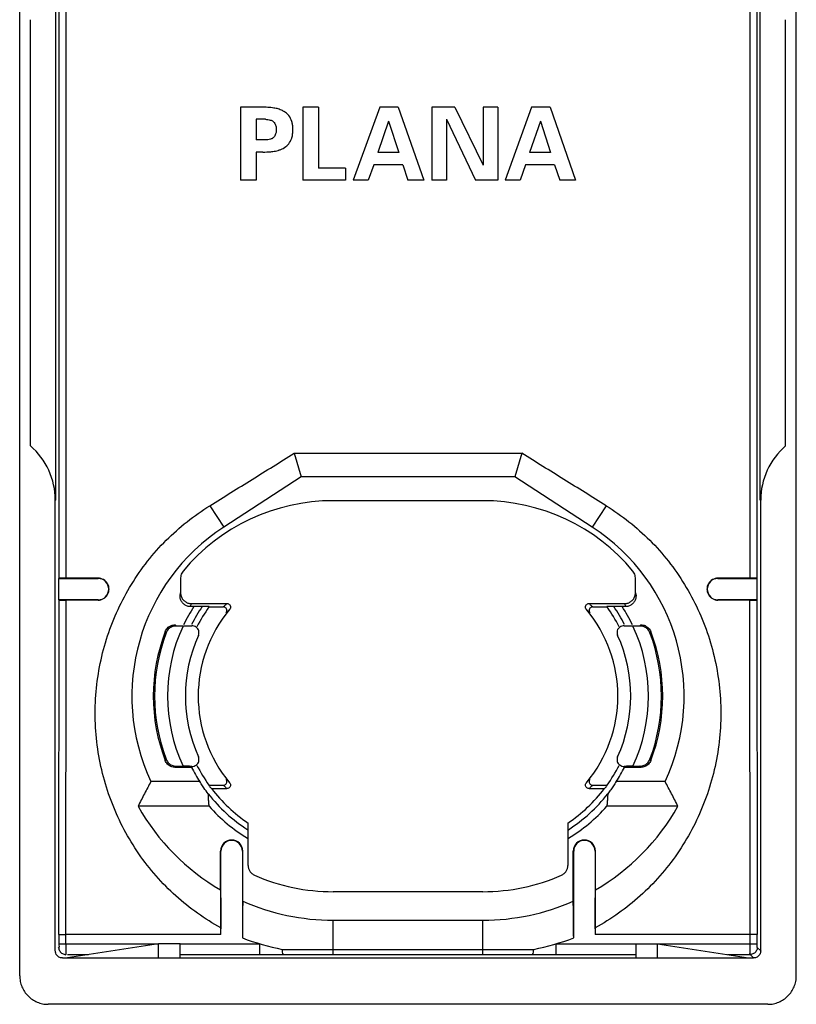
# Model space of a CAD drawing. Units: millimetres. Extents: x -10.8 to 11, y -21.8 to 21.5.
# Drawn here: x -10.8 to 11, y -21.8 to 5.9 of the extents above; entities that cross this region are included whole.
import ezdxf

# ---------------------------------------------------------------- set-up
doc = ezdxf.new("R2010")
doc.units = ezdxf.units.MM
doc.header["$LTSCALE"] = 36.425481
doc.layers.get('0').update_dxf_attribs({"linetype": 'CONTINUOUS'})

msp = doc.modelspace()

# ---------------------------------------------------------------- linework, layer by layer
at = {"color": 0, "linetype": 'CONTINUOUS'}
for p, q in [((-10.828, -20.961), (-10.828, 20.74)), ((10.972, -20.961), (10.972, 20.74)), ((-9.816, -7.611), (-9.816, 7.389)), ((9.959, -7.611), (9.959, 7.389)), ((-10.528, -6.091), (-10.528, 5.87)), ((10.672, -6.091), (10.672, 5.87)), ((-4.629, 3.414), (-4.629, 1.364)), ((-4.002, 3.414), (-4.629, 3.414)), ((-2.883, 3.414), (-2.883, 1.364)), ((-2.443, 3.414), (-2.883, 3.414)), ((-2.443, 3.414), (-2.443, 1.705)), ((-0.722, 3.414), (-1.463, 1.364)), ((-0.2, 3.414), (-0.722, 3.414)), ((-0.2, 3.414), (0.513, 1.364)), ((0.737, 3.414), (0.737, 1.364)), ((1.39, 3.414), (0.737, 3.414)), ((1.39, 3.414), (2.177, 1.79)), ((2.177, 3.414), (2.177, 1.79)), ((2.589, 3.414), (2.177, 3.414)), ((2.589, 3.414), (2.589, 1.364)), ((3.537, 3.414), (2.796, 1.364)), ((4.059, 3.414), (3.537, 3.414)), ((4.059, 3.414), (4.772, 1.364)), ((-4.189, 3.074), (-4.189, 2.495)), ((-3.932, 3.074), (-4.189, 3.074)), ((1.149, 3.08), (1.149, 1.364)), ((1.149, 3.08), (1.964, 1.364)), ((-0.472, 3.023), (-0.776, 2.14)), ((-0.472, 3.023), (-0.188, 2.14)), ((3.787, 3.023), (3.483, 2.14)), ((3.787, 3.023), (4.071, 2.14)), ((-3.932, 2.495), (-4.189, 2.495)), ((-4.189, 2.154), (-4.189, 1.364)), ((-4.002, 2.154), (-4.189, 2.154)), ((-0.188, 2.14), (-0.776, 2.14)), ((4.071, 2.14), (3.483, 2.14)), ((-1.684, 1.705), (-2.443, 1.705)), ((-1.684, 1.705), (-1.684, 1.364)), ((-0.89, 1.799), (-1.043, 1.364)), ((-0.078, 1.799), (-0.89, 1.799)), ((-0.078, 1.799), (0.07, 1.364)), ((3.37, 1.799), (3.216, 1.364)), ((4.182, 1.799), (3.37, 1.799)), ((4.182, 1.799), (4.329, 1.364)), ((-4.189, 1.364), (-4.629, 1.364)), ((-1.684, 1.364), (-2.883, 1.364)), ((-1.043, 1.364), (-1.463, 1.364)), ((0.513, 1.364), (0.07, 1.364)), ((1.149, 1.364), (0.737, 1.364)), ((2.589, 1.364), (1.964, 1.364)), ((3.216, 1.364), (2.796, 1.364)), ((4.772, 1.364), (4.329, 1.364)), ((-3.125, -6.298), (3.268, -6.298)), ((-3.125, -6.298), (-2.928, -6.961)), ((3.268, -6.298), (3.072, -6.961)), ((-2.928, -6.961), (-5.102, -8.37)), ((3.072, -6.961), (-2.928, -6.961)), ((5.245, -8.37), (3.072, -6.961)), ((-9.828, -20.261), (-9.828, -7.611)), ((2.172, -7.628), (-2.028, -7.628)), ((9.972, -20.261), (9.972, -7.611)), ((-9.726, -9.811), (-9.721, -9.805)), ((-9.726, -10.411), (-9.726, -9.811)), ((-9.726, -9.811), (-8.628, -9.811)), ((-8.628, -9.802), (-9.521, -9.802)), ((-6.311, -9.794), (-6.311, -10.214)), ((6.454, -10.214), (6.454, -9.794)), ((9.664, -9.802), (8.772, -9.802)), ((8.772, -9.811), (9.869, -9.811)), ((9.869, -9.811), (9.864, -9.805)), ((9.869, -10.411), (9.869, -9.811)), ((-9.726, -10.411), (-9.722, -10.415)), ((-8.628, -10.411), (-9.726, -10.411)), ((-8.628, -10.419), (-9.522, -10.419)), ((9.869, -10.411), (8.772, -10.411)), ((9.665, -10.419), (8.772, -10.419)), ((9.869, -10.411), (9.865, -10.415)), ((-5.512, -10.602), (-6.029, -10.602)), ((-6.011, -10.514), (-5.011, -10.514)), ((-5.512, -10.602), (-5.516, -10.611)), ((-5.516, -10.611), (-5.113, -10.611)), ((5.154, -10.514), (6.154, -10.514)), ((5.256, -10.611), (5.659, -10.611)), ((6.172, -10.602), (5.655, -10.602)), ((5.659, -10.611), (5.655, -10.602)), ((-6.243, -11.145), (-6.44, -11.145)), ((6.583, -11.145), (6.386, -11.145)), ((-5.812, -11.405), (-5.813, -11.407)), ((5.955, -11.405), (5.956, -11.407)), ((-5.812, -14.817), (-5.813, -14.814)), ((5.955, -14.817), (5.956, -14.814)), ((-6.004, -15.111), (-6.464, -15.111)), ((-6.44, -15.076), (-6.243, -15.076)), ((6.607, -15.111), (6.147, -15.111)), ((6.386, -15.076), (6.583, -15.076)), ((-5.776, -15.511), (-7.143, -15.511)), ((-5.516, -15.611), (-5.113, -15.611)), ((-5.443, -15.707), (-5.011, -15.707)), ((5.154, -15.707), (5.586, -15.707)), ((5.256, -15.611), (5.659, -15.611)), ((7.286, -15.511), (5.919, -15.511)), ((-5.51, -16.203), (-7.506, -16.203)), ((7.649, -16.203), (5.653, -16.203)), ((-4.418, -17.861), (-4.418, -16.673)), ((4.561, -16.673), (4.561, -17.861)), ((-5.189, -18.549), (-5.189, -17.461)), ((-5.178, -19.805), (-5.178, -17.461)), ((-4.578, -17.461), (-4.578, -19.898)), ((-4.568, -18.865), (-4.568, -17.461)), ((4.711, -18.865), (4.711, -17.461)), ((4.722, -19.898), (4.722, -17.461)), ((5.322, -17.461), (5.322, -19.805)), ((5.332, -18.549), (5.332, -17.461)), ((2.172, -18.6), (-2.028, -18.6)), ((-2.028, -19.401), (2.172, -19.401)), ((-5.178, -19.805), (-9.53, -19.805)), ((9.673, -19.805), (5.322, -19.805)), ((-6.928, -20.061), (-9.483, -20.454)), ((-6.328, -20.061), (-6.928, -20.061)), ((-6.928, -20.461), (-6.928, -20.061)), ((-6.328, -20.461), (-6.328, -20.061)), ((6.472, -20.061), (7.072, -20.061)), ((6.472, -20.461), (6.472, -20.061)), ((7.072, -20.061), (9.626, -20.454)), ((7.072, -20.461), (7.072, -20.061)), ((-9.629, -20.461), (9.772, -20.461)), ((10.172, -21.761), (-10.029, -21.761))]:
    msp.add_line(p, q, dxfattribs=at)
at = {"color": 9, "linetype": 'CONTINUOUS'}
for p, q in [((-9.521, -9.802), (-9.525, 14.584)), ((9.668, 14.584), (9.664, -9.802)), ((-9.816, -7.611), (-9.828, -7.611)), ((9.959, -7.611), (9.972, -7.611)), ((-5.492, -7.768), (-5.102, -8.37)), ((5.635, -7.768), (5.245, -8.37)), ((6.387, -9.602), (6.385, -9.602)), ((-8.628, -9.811), (-8.628, -9.802)), ((8.772, -9.811), (8.772, -9.802)), ((-6.328, -10.301), (-6.311, -10.214)), ((6.454, -10.214), (6.472, -10.301)), ((-9.53, -20.064), (-9.522, -10.419)), ((-8.628, -10.411), (-8.628, -10.419)), ((8.772, -10.411), (8.772, -10.419)), ((9.673, -20.064), (9.665, -10.419)), ((-6.029, -10.602), (-6.011, -10.514)), ((6.154, -10.514), (6.172, -10.602)), ((-6.744, -11.303), (-6.72, -11.339)), ((6.887, -11.303), (6.863, -11.339)), ((-6.744, -14.918), (-6.72, -14.882)), ((6.887, -14.918), (6.863, -14.882)), ((-5.178, -17.461), (-5.189, -17.461)), ((-4.578, -17.461), (-4.568, -17.461)), ((4.722, -17.461), (4.711, -17.461)), ((5.322, -17.461), (5.332, -17.461)), ((-2.028, -20.361), (-2.028, -19.401)), ((2.172, -20.361), (2.172, -19.401)), ((-9.73, -19.799), (-9.73, -20.064)), ((9.873, -20.064), (9.873, -19.799)), ((-9.732, -20.164), (-9.752, -20.184)), ((-9.73, -20.064), (-6.928, -20.064)), ((-6.328, -20.064), (-4.083, -20.064)), ((-4.083, -20.364), (-4.083, -20.064)), ((4.226, -20.064), (6.472, -20.064)), ((4.226, -20.364), (4.226, -20.064)), ((7.072, -20.064), (9.873, -20.064)), ((9.972, -20.261), (9.875, -20.164)), ((-9.532, -20.364), (-9.552, -20.384)), ((-9.483, -20.364), (-8.898, -20.364)), ((-6.328, -20.364), (-4.083, -20.364)), ((-2.028, -20.22), (2.171, -20.22)), ((-2.028, -20.361), (2.172, -20.361)), ((4.226, -20.364), (6.472, -20.364)), ((9.041, -20.364), (9.675, -20.364)), ((9.772, -20.461), (9.675, -20.364))]:
    msp.add_line(p, q, dxfattribs=at)
at = {"color": 0, "linetype": 'CONTINUOUS'}
for centre, radius, start, end in [((-11.828, -7.611), 2, 0, 49.4584), ((11.972, -7.611), 2, 130.5416, 180), ((-2.028, -13.111), 5.483, 90, 140.2154), ((2.172, -13.111), 5.483, 39.7846, 90), ((-2.028, -13.111), 5.65, 122.9558, 205.1367), ((2.172, -13.111), 5.65, 334.8633, 57.0442), ((-8.628, -10.111), 0.3, 270, 90), ((8.772, -10.111), 0.3, 90, 270), ((-2.028, -13.111), 4.65, 147.3229, 154.5256), ((-2.028, -13.111), 4.453, 145.695, 153.2143), ((-2.028, -13.111), 4.291, 144.3679, 153.037), ((-2.028, -13.111), 3.79, 140.0792, 219.9208), ((2.172, -13.111), 3.79, 320.0792, 39.9208), ((2.172, -13.111), 4.291, 26.9633, 35.6321), ((2.172, -13.111), 4.453, 26.7858, 34.3053), ((2.172, -13.111), 4.65, 25.4744, 32.6773), ((-2.028, -13.111), 5.05, 159.0275, 200.9725), ((-2.028, -13.111), 4.65, 155.0013, 204.9987), ((2.172, -13.111), 4.65, 335.0013, 24.9987), ((2.172, -13.111), 5.05, 339.0275, 20.9725), ((-2.028, -13.111), 5.015, 159.319, 200.681), ((-2.028, -13.111), 4.15, 155.7603, 204.2397), ((2.172, -13.111), 4.15, 335.7603, 24.2397), ((2.172, -13.111), 5.015, 339.319, 20.681), ((-2.028, -13.111), 4.45, 206.7076, 212.6378), ((-2.028, -13.111), 4.291, 206.9633, 215.6321), ((2.172, -13.111), 4.291, 324.3679, 333.037), ((2.172, -13.111), 4.45, 327.3622, 333.2924), ((-2.028, -13.111), 4.29, 217.2469, 236.1472), ((2.172, -13.111), 4.29, 303.8528, 322.7531), ((-2.028, -13.111), 4.453, 218.0754, 237.3747), ((2.172, -13.111), 4.453, 302.6254, 321.9246), ((-2.028, -13.111), 6.29, 209.452, 239.8378), ((-2.028, -13.111), 4.657, 221.6153, 238.9576), ((2.172, -13.111), 4.657, 301.0302, 318.3847), ((2.172, -13.111), 6.29, 300.1622, 330.548), ((-4.878, -17.461), 0.31, 0, 180), ((-4.878, -17.461), 0.3, 0, 180), ((5.022, -17.461), 0.31, 0, 180), ((5.022, -17.461), 0.3, 0, 180), ((-2.028, -13.111), 5.49, 246.2562, 270), ((2.172, -13.111), 5.49, 270, 293.7438), ((-2.028, -13.111), 6.29, 246.1883, 270), ((2.172, -13.111), 6.29, 270, 293.8117), ((-2.028, -13.111), 7.25, 249.4082, 258.6339), ((2.172, -13.111), 7.25, 281.3661, 290.5918)]:
    msp.add_arc(centre, radius, start, end, dxfattribs=at)
at = {"color": 9, "linetype": 'CONTINUOUS'}
for points, knots in [([(-9.721, -9.805), (-9.72, -7.095), (-9.718, -1.673), (-9.719, 6.458), (-9.722, 11.878), (-9.725, 14.588)], [0, 0, 0, 0, 0.333382, 0.666781, 1, 1, 1, 1]), ([(9.868, 14.588), (9.865, 11.878), (9.862, 6.458), (9.861, -1.673), (9.863, -7.095), (9.864, -9.805)], [0, 0, 0, 0, 0.333216, 0.666603, 1, 1, 1, 1]), ([(-9.73, -19.799), (-9.728, -18.235), (-9.725, -15.107), (-9.723, -11.98), (-9.722, -10.415)], [0, 0, 0, 0, 0.499913, 1, 1, 1, 1]), ([(9.865, -10.415), (9.866, -11.98), (9.868, -15.107), (9.871, -18.235), (9.873, -19.799)], [0, 0, 0, 0, 0.500087, 1, 1, 1, 1]), ([(-5.011, -10.514), (-5.022, -10.525), (-5.046, -10.546), (-5.08, -10.578), (-5.102, -10.6), (-5.113, -10.611)], [0, 0, 0, 0, 0.336981, 0.670262, 1, 1, 1, 1]), ([(-4.935, -10.679), (-4.946, -10.689), (-4.969, -10.71), (-5.002, -10.741), (-5.024, -10.762), (-5.035, -10.772)], [0, 0, 0, 0, 0.33696, 0.670242, 1, 1, 1, 1]), ([(5.078, -10.679), (5.089, -10.689), (5.112, -10.71), (5.145, -10.741), (5.167, -10.762), (5.178, -10.772)], [0, 0, 0, 0, 0.33696, 0.670242, 1, 1, 1, 1]), ([(5.154, -10.514), (5.165, -10.525), (5.189, -10.546), (5.223, -10.578), (5.245, -10.6), (5.256, -10.611)], [0, 0, 0, 0, 0.336981, 0.670262, 1, 1, 1, 1]), ([(-6.464, -11.111), (-6.459, -11.118), (-6.451, -11.13), (-6.443, -11.142), (-6.44, -11.145)], [0, 0, 0, 0, 0.666136, 1, 1, 1, 1]), ([(6.607, -11.111), (6.602, -11.118), (6.594, -11.13), (6.586, -11.142), (6.583, -11.145)], [0, 0, 0, 0, 0.666136, 1, 1, 1, 1]), ([(-6.464, -15.111), (-6.459, -15.103), (-6.451, -15.091), (-6.443, -15.08), (-6.44, -15.076)], [0, 0, 0, 0, 0.666136, 1, 1, 1, 1]), ([(6.607, -15.111), (6.602, -15.103), (6.594, -15.091), (6.586, -15.08), (6.583, -15.076)], [0, 0, 0, 0, 0.666136, 1, 1, 1, 1]), ([(-5.011, -15.707), (-5.022, -15.696), (-5.046, -15.675), (-5.08, -15.643), (-5.102, -15.621), (-5.113, -15.611)], [0, 0, 0, 0, 0.336981, 0.670262, 1, 1, 1, 1]), ([(5.154, -15.707), (5.165, -15.696), (5.189, -15.675), (5.223, -15.643), (5.245, -15.621), (5.256, -15.611)], [0, 0, 0, 0, 0.336981, 0.670262, 1, 1, 1, 1]), ([(-9.73, -20.064), (-9.73, -20.076), (-9.734, -20.107), (-9.716, -20.149), (-9.732, -20.164)], [0, 0, 0, 0, 0.363055, 1, 1, 1, 1]), ([(-9.732, -20.164), (-9.732, -20.198), (-9.713, -20.268), (-9.636, -20.345), (-9.566, -20.364), (-9.532, -20.364)], [0, 0, 0, 0, 0.333325, 0.666675, 1, 1, 1, 1]), ([(-9.53, -20.064), (-9.53, -20.081), (-9.53, -20.117), (-9.53, -20.173), (-9.53, -20.228), (-9.53, -20.278), (-9.532, -20.323), (-9.527, -20.351), (-9.532, -20.364)], [0, 0, 0, 0, 0.175534, 0.362865, 0.55125, 0.725444, 0.868207, 1, 1, 1, 1]), ([(9.675, -20.364), (9.669, -20.348), (9.675, -20.317), (9.673, -20.268), (9.673, -20.21), (9.673, -20.14), (9.673, -20.09), (9.673, -20.064)], [0, 0, 0, 0, 0.16037, 0.303702, 0.497977, 0.735462, 1, 1, 1, 1]), ([(9.875, -20.164), (9.875, -20.198), (9.856, -20.268), (9.779, -20.345), (9.709, -20.364), (9.675, -20.364)], [0, 0, 0, 0, 0.333325, 0.666675, 1, 1, 1, 1]), ([(9.875, -20.164), (9.867, -20.156), (9.88, -20.117), (9.873, -20.087), (9.873, -20.064)], [0, 0, 0, 0, 0.304044, 1, 1, 1, 1]), ([(-3.426, -20.363), (-3.45, -20.359), (-3.446, -20.284), (-3.455, -20.244), (-3.457, -20.219)], [0, 0, 0, 0, 0.486286, 1, 1, 1, 1]), ([(-3.426, -20.363), (-3.2, -20.362), (-2.734, -20.362), (-2.268, -20.361), (-2.028, -20.361)], [0, 0, 0, 0, 0.484893, 1, 1, 1, 1]), ([(-3.23, -20.219), (-3.075, -20.219), (-2.674, -20.22), (-2.274, -20.22), (-2.028, -20.22)], [0, 0, 0, 0, 0.387688, 1, 1, 1, 1]), ([(2.171, -20.22), (2.417, -20.22), (2.883, -20.22), (3.349, -20.219), (3.569, -20.219)], [0, 0, 0, 0, 0.52674, 1, 1, 1, 1]), ([(2.172, -20.361), (2.411, -20.361), (2.877, -20.362), (3.343, -20.362), (3.569, -20.363)], [0, 0, 0, 0, 0.515126, 1, 1, 1, 1]), ([(3.569, -20.363), (3.593, -20.359), (3.589, -20.284), (3.598, -20.244), (3.6, -20.219)], [0, 0, 0, 0, 0.486158, 1, 1, 1, 1])]:
    msp.add_open_spline(points, degree=3, knots=knots, dxfattribs=at)
at = {"color": 0, "linetype": 'CONTINUOUS'}
for points in [[(-3.952, 3.413), (-3.968, 3.413), (-3.985, 3.414), (-4.002, 3.414)], [(-3.932, 3.074), (-3.886, 3.068), (-3.839, 3.066), (-3.794, 3.054)], [(-3.29, 3.196), (-3.32, 3.23), (-3.355, 3.26), (-3.393, 3.285)], [(-3.541, 2.214), (-3.514, 2.223), (-3.488, 2.233), (-3.463, 2.245)], [(-4.002, 2.154), (-3.927, 2.157), (-3.852, 2.158), (-3.777, 2.165)], [(-3.777, 2.165), (-3.76, 2.167), (-3.743, 2.169), (-3.726, 2.172)], [(6.345, -11.144), (6.359, -11.144), (6.372, -11.145), (6.386, -11.145)], [(5.947, -11.385), (5.95, -11.392), (5.952, -11.4), (5.956, -11.407)], [(-5.804, -14.836), (-5.807, -14.829), (-5.809, -14.822), (-5.813, -14.814)], [(-6.202, -15.077), (-6.216, -15.077), (-6.229, -15.076), (-6.243, -15.076)], [(-5.738, -15.57), (-5.751, -15.55), (-5.763, -15.531), (-5.776, -15.511)], [(-5.699, -15.629), (-5.712, -15.61), (-5.725, -15.59), (-5.738, -15.57)], [(5.919, -15.511), (5.906, -15.531), (5.894, -15.55), (5.881, -15.57)], [(-5.529, -15.974), (-5.531, -15.935), (-5.533, -15.896), (-5.534, -15.857)], [(5.675, -15.916), (5.674, -15.935), (5.673, -15.955), (5.672, -15.974)], [(5.677, -15.857), (5.677, -15.877), (5.676, -15.896), (5.675, -15.916)], [(5.72, -15.801), (5.706, -15.82), (5.692, -15.839), (5.677, -15.857)], [(-5.51, -16.203), (-5.512, -16.184), (-5.514, -16.166), (-5.516, -16.147)], [(5.659, -16.147), (5.657, -16.166), (5.655, -16.184), (5.653, -16.203)], [(-9.825, -20.297), (-9.827, -20.285), (-9.828, -20.273), (-9.828, -20.261)], [(-4.083, -20.364), (-4.036, -20.364), (-3.989, -20.364), (-3.942, -20.364)], [(-3.726, -20.363), (-3.701, -20.363), (-3.676, -20.363), (-3.652, -20.363)], [(-3.652, -20.363), (-3.587, -20.363), (-3.522, -20.363), (-3.457, -20.363)], [(-3.457, -20.363), (-3.447, -20.363), (-3.436, -20.363), (-3.426, -20.363)], [(3.569, -20.363), (3.644, -20.363), (3.72, -20.363), (3.795, -20.363)], [(3.795, -20.363), (3.868, -20.363), (3.941, -20.363), (4.014, -20.363)], [(4.014, -20.363), (4.037, -20.364), (4.061, -20.364), (4.085, -20.364)], [(4.085, -20.364), (4.132, -20.364), (4.179, -20.364), (4.226, -20.364)]]:
    msp.add_open_spline(points, degree=3, dxfattribs=at)
for points, knots in [([(-3.691, 3.391), (-3.719, 3.396), (-3.806, 3.408), (-3.893, 3.411), (-3.952, 3.413)], [0, 0, 0, 0, 0.328289, 1, 1, 1, 1]), ([(-3.452, 3.318), (-3.492, 3.337), (-3.571, 3.366), (-3.652, 3.385), (-3.691, 3.391)], [0, 0, 0, 0, 0.533303, 1, 1, 1, 1]), ([(-3.393, 3.285), (-3.398, 3.287), (-3.417, 3.299), (-3.436, 3.31), (-3.452, 3.318)], [0, 0, 0, 0, 0.238766, 1, 1, 1, 1]), ([(-3.794, 3.054), (-3.793, 3.053), (-3.766, 3.046), (-3.736, 3.033), (-3.712, 3.013), (-3.709, 3.011)], [0, 0, 0, 0, 0.042786, 0.878805, 1, 1, 1, 1]), ([(-3.168, 2.919), (-3.173, 2.95), (-3.193, 3.042), (-3.239, 3.136), (-3.284, 3.19), (-3.29, 3.196)], [0, 0, 0, 0, 0.30952, 0.922794, 1, 1, 1, 1]), ([(-3.709, 3.011), (-3.692, 2.995), (-3.668, 2.964), (-3.652, 2.929), (-3.646, 2.914)], [0, 0, 0, 0, 0.604118, 1, 1, 1, 1]), ([(-3.646, 2.914), (-3.641, 2.899), (-3.629, 2.856), (-3.627, 2.812), (-3.627, 2.784)], [0, 0, 0, 0, 0.378839, 1, 1, 1, 1]), ([(-3.627, 2.784), (-3.627, 2.757), (-3.629, 2.715), (-3.639, 2.675), (-3.644, 2.662)], [0, 0, 0, 0, 0.662026, 1, 1, 1, 1]), ([(-3.198, 2.528), (-3.195, 2.538), (-3.18, 2.582), (-3.163, 2.667), (-3.158, 2.744), (-3.158, 2.784)], [0, 0, 0, 0, 0.117368, 0.531845, 1, 1, 1, 1]), ([(-3.158, 2.784), (-3.158, 2.825), (-3.161, 2.87), (-3.167, 2.914), (-3.168, 2.919)], [0, 0, 0, 0, 0.902744, 1, 1, 1, 1]), ([(-3.644, 2.662), (-3.649, 2.645), (-3.668, 2.603), (-3.714, 2.545), (-3.81, 2.503), (-3.885, 2.501), (-3.932, 2.495)], [0, 0, 0, 0, 0.150313, 0.377172, 0.599372, 1, 1, 1, 1]), ([(-3.393, 2.284), (-3.348, 2.313), (-3.267, 2.384), (-3.217, 2.479), (-3.198, 2.528)], [0, 0, 0, 0, 0.503683, 1, 1, 1, 1]), ([(-3.726, 2.172), (-3.676, 2.179), (-3.613, 2.191), (-3.553, 2.21), (-3.541, 2.214)], [0, 0, 0, 0, 0.803736, 1, 1, 1, 1]), ([(-3.463, 2.245), (-3.444, 2.254), (-3.42, 2.267), (-3.398, 2.281), (-3.393, 2.284)], [0, 0, 0, 0, 0.798286, 1, 1, 1, 1]), ([(-5.492, -7.768), (-5.096, -7.523), (-4.306, -7.034), (-3.518, -6.543), (-3.125, -6.298)], [0, 0, 0, 0, 0.501198, 1, 1, 1, 1]), ([(5.635, -7.768), (5.239, -7.523), (4.449, -7.034), (3.661, -6.543), (3.268, -6.298)], [0, 0, 0, 0, 0.501198, 1, 1, 1, 1]), ([(-5.178, -19.619), (-5.633, -19.37), (-6.49, -18.76), (-7.535, -17.569), (-8.286, -16.157), (-8.698, -14.599), (-8.744, -12.984), (-8.42, -11.404), (-7.746, -9.949), (-6.763, -8.699), (-5.935, -8.042), (-5.492, -7.768)], [0, 0, 0, 0, 0.109024, 0.219332, 0.330783, 0.443006, 0.55576, 0.66793, 0.779725, 0.890383, 1, 1, 1, 1]), ([(5.635, -7.768), (6.078, -8.042), (6.906, -8.699), (7.888, -9.949), (8.562, -11.404), (8.887, -12.984), (8.841, -14.598), (8.429, -16.156), (7.678, -17.569), (6.633, -18.76), (5.776, -19.37), (5.322, -19.619)], [0, 0, 0, 0, 0.10961, 0.220244, 0.332043, 0.444192, 0.55695, 0.669186, 0.780642, 0.89096, 1, 1, 1, 1]), ([(-6.242, -9.602), (-6.256, -9.62), (-6.282, -9.659), (-6.306, -9.725), (-6.311, -9.771), (-6.311, -9.794)], [0, 0, 0, 0, 0.333196, 0.666269, 1, 1, 1, 1]), ([(6.454, -9.794), (6.454, -9.771), (6.449, -9.725), (6.425, -9.659), (6.399, -9.62), (6.385, -9.602)], [0, 0, 0, 0, 0.333731, 0.666804, 1, 1, 1, 1]), ([(-9.521, -9.802), (-9.554, -9.802), (-9.613, -9.799), (-9.675, -9.81), (-9.715, -9.799), (-9.721, -9.805)], [0, 0, 0, 0, 0.493754, 0.858491, 1, 1, 1, 1]), ([(-8.628, -10.419), (-8.575, -10.419), (-8.466, -10.39), (-8.349, -10.271), (-8.306, -10.11), (-8.349, -9.95), (-8.466, -9.831), (-8.575, -9.802), (-8.628, -9.802)], [0, 0, 0, 0, 0.168414, 0.33433, 0.499997, 0.66566, 0.831578, 1, 1, 1, 1]), ([(8.772, -9.802), (8.718, -9.802), (8.609, -9.831), (8.492, -9.95), (8.449, -10.11), (8.492, -10.271), (8.609, -10.39), (8.718, -10.419), (8.772, -10.419)], [0, 0, 0, 0, 0.168422, 0.33434, 0.500003, 0.66567, 0.831586, 1, 1, 1, 1]), ([(9.864, -9.805), (9.858, -9.799), (9.818, -9.81), (9.756, -9.799), (9.697, -9.802), (9.664, -9.802)], [0, 0, 0, 0, 0.141509, 0.506246, 1, 1, 1, 1]), ([(-6.311, -10.214), (-6.311, -10.245), (-6.301, -10.308), (-6.258, -10.394), (-6.19, -10.461), (-6.106, -10.504), (-6.043, -10.514), (-6.011, -10.514)], [0, 0, 0, 0, 0.200855, 0.401263, 0.601148, 0.800635, 1, 1, 1, 1]), ([(6.154, -10.514), (6.186, -10.514), (6.249, -10.504), (6.333, -10.461), (6.401, -10.394), (6.444, -10.308), (6.454, -10.245), (6.454, -10.214)], [0, 0, 0, 0, 0.199365, 0.398852, 0.598737, 0.799145, 1, 1, 1, 1]), ([(-9.722, -10.415), (-9.715, -10.422), (-9.675, -10.411), (-9.614, -10.422), (-9.555, -10.419), (-9.522, -10.419)], [0, 0, 0, 0, 0.141414, 0.506094, 1, 1, 1, 1]), ([(-6.029, -10.602), (-6.06, -10.602), (-6.123, -10.592), (-6.208, -10.549), (-6.275, -10.481), (-6.319, -10.396), (-6.328, -10.333), (-6.328, -10.301)], [0, 0, 0, 0, 0.199365, 0.398852, 0.598737, 0.799145, 1, 1, 1, 1]), ([(6.472, -10.301), (6.472, -10.333), (6.462, -10.396), (6.418, -10.481), (6.351, -10.549), (6.266, -10.592), (6.203, -10.602), (6.172, -10.602)], [0, 0, 0, 0, 0.200855, 0.401263, 0.601148, 0.800635, 1, 1, 1, 1]), ([(9.665, -10.419), (9.698, -10.419), (9.757, -10.422), (9.818, -10.411), (9.858, -10.422), (9.865, -10.415)], [0, 0, 0, 0, 0.493906, 0.858586, 1, 1, 1, 1]), ([(-5.035, -10.772), (-5.026, -10.761), (-5.013, -10.733), (-5.013, -10.687), (-5.033, -10.646), (-5.068, -10.617), (-5.099, -10.611), (-5.113, -10.611)], [0, 0, 0, 0, 0.200356, 0.399746, 0.598419, 0.801672, 1, 1, 1, 1]), ([(-5.011, -10.514), (-4.996, -10.514), (-4.965, -10.521), (-4.929, -10.551), (-4.91, -10.593), (-4.911, -10.639), (-4.925, -10.667), (-4.935, -10.679)], [0, 0, 0, 0, 0.197933, 0.401497, 0.600284, 0.79958, 1, 1, 1, 1]), ([(5.078, -10.679), (5.068, -10.667), (5.054, -10.639), (5.053, -10.593), (5.072, -10.551), (5.108, -10.521), (5.139, -10.514), (5.154, -10.514)], [0, 0, 0, 0, 0.201308, 0.401415, 0.60065, 0.799954, 1, 1, 1, 1]), ([(5.256, -10.611), (5.241, -10.611), (5.212, -10.617), (5.176, -10.646), (5.156, -10.687), (5.156, -10.733), (5.169, -10.76), (5.178, -10.772)], [0, 0, 0, 0, 0.199643, 0.398829, 0.598379, 0.79871, 1, 1, 1, 1]), ([(-6.744, -11.303), (-6.73, -11.266), (-6.685, -11.196), (-6.584, -11.127), (-6.504, -11.111), (-6.464, -11.111)], [0, 0, 0, 0, 0.334226, 0.667283, 1, 1, 1, 1]), ([(-6.44, -11.145), (-6.48, -11.145), (-6.561, -11.162), (-6.662, -11.232), (-6.706, -11.302), (-6.72, -11.339)], [0, 0, 0, 0, 0.332657, 0.665637, 1, 1, 1, 1]), ([(-6.243, -11.145), (-6.202, -11.144), (-6.121, -11.141), (-6.04, -11.138), (-6, -11.136)], [0, 0, 0, 0, 0.502862, 1, 1, 1, 1]), ([(-5.861, -11.184), (-5.864, -11.181), (-5.885, -11.165), (-5.93, -11.142), (-5.977, -11.136), (-6, -11.136)], [0, 0, 0, 0, 0.085342, 0.527209, 1, 1, 1, 1]), ([(-5.813, -11.407), (-5.803, -11.386), (-5.792, -11.343), (-5.798, -11.277), (-5.823, -11.223), (-5.848, -11.195), (-5.861, -11.184)], [0, 0, 0, 0, 0.277457, 0.542456, 0.796357, 1, 1, 1, 1]), ([(6.004, -11.184), (5.992, -11.195), (5.967, -11.222), (5.941, -11.276), (5.936, -11.334), (5.943, -11.37), (5.947, -11.385)], [0, 0, 0, 0, 0.220783, 0.502523, 0.797932, 1, 1, 1, 1]), ([(6.143, -11.136), (6.12, -11.136), (6.074, -11.142), (6.029, -11.164), (6.008, -11.181), (6.004, -11.184)], [0, 0, 0, 0, 0.467456, 0.906947, 1, 1, 1, 1]), ([(6.143, -11.136), (6.183, -11.138), (6.251, -11.14), (6.318, -11.143), (6.345, -11.144)], [0, 0, 0, 0, 0.597827, 1, 1, 1, 1]), ([(6.863, -11.339), (6.849, -11.302), (6.805, -11.232), (6.704, -11.162), (6.623, -11.145), (6.583, -11.145)], [0, 0, 0, 0, 0.332657, 0.665637, 1, 1, 1, 1]), ([(6.607, -11.111), (6.647, -11.111), (6.728, -11.127), (6.829, -11.197), (6.873, -11.266), (6.887, -11.303)], [0, 0, 0, 0, 0.33445, 0.667447, 1, 1, 1, 1]), ([(-6.464, -15.111), (-6.504, -15.111), (-6.585, -15.094), (-6.686, -15.025), (-6.73, -14.955), (-6.744, -14.918)], [0, 0, 0, 0, 0.33445, 0.667447, 1, 1, 1, 1]), ([(-6.72, -14.882), (-6.706, -14.919), (-6.662, -14.989), (-6.561, -15.059), (-6.48, -15.076), (-6.44, -15.076)], [0, 0, 0, 0, 0.332657, 0.665637, 1, 1, 1, 1]), ([(-5.861, -15.037), (-5.849, -15.026), (-5.824, -14.999), (-5.798, -14.945), (-5.793, -14.887), (-5.8, -14.851), (-5.804, -14.836)], [0, 0, 0, 0, 0.220783, 0.502523, 0.797932, 1, 1, 1, 1]), ([(5.956, -14.814), (5.946, -14.835), (5.935, -14.878), (5.941, -14.944), (5.966, -14.998), (5.992, -15.026), (6.004, -15.037)], [0, 0, 0, 0, 0.277457, 0.542456, 0.796357, 1, 1, 1, 1]), ([(6.583, -15.076), (6.623, -15.076), (6.704, -15.059), (6.805, -14.989), (6.849, -14.919), (6.863, -14.882)], [0, 0, 0, 0, 0.332657, 0.665637, 1, 1, 1, 1]), ([(6.887, -14.918), (6.873, -14.955), (6.828, -15.025), (6.727, -15.094), (6.647, -15.111), (6.607, -15.111)], [0, 0, 0, 0, 0.334226, 0.667283, 1, 1, 1, 1]), ([(-6, -15.085), (-6.04, -15.083), (-6.108, -15.081), (-6.175, -15.078), (-6.202, -15.077)], [0, 0, 0, 0, 0.598147, 1, 1, 1, 1]), ([(-6, -15.085), (-5.977, -15.086), (-5.931, -15.08), (-5.886, -15.057), (-5.865, -15.04), (-5.861, -15.037)], [0, 0, 0, 0, 0.467456, 0.906947, 1, 1, 1, 1]), ([(6.004, -15.037), (6.007, -15.04), (6.028, -15.056), (6.073, -15.079), (6.12, -15.086), (6.143, -15.085)], [0, 0, 0, 0, 0.085342, 0.527209, 1, 1, 1, 1]), ([(6.386, -15.076), (6.345, -15.077), (6.264, -15.08), (6.183, -15.083), (6.143, -15.085)], [0, 0, 0, 0, 0.502963, 1, 1, 1, 1]), ([(-5.113, -15.611), (-5.098, -15.611), (-5.069, -15.604), (-5.033, -15.576), (-5.013, -15.534), (-5.013, -15.489), (-5.026, -15.461), (-5.035, -15.449)], [0, 0, 0, 0, 0.199643, 0.398829, 0.598379, 0.79871, 1, 1, 1, 1]), ([(5.178, -15.449), (5.169, -15.461), (5.156, -15.488), (5.156, -15.534), (5.176, -15.575), (5.211, -15.604), (5.242, -15.611), (5.256, -15.611)], [0, 0, 0, 0, 0.200356, 0.399746, 0.598419, 0.801672, 1, 1, 1, 1]), ([(-7.143, -15.511), (-7.206, -15.623), (-7.329, -15.853), (-7.447, -16.085), (-7.506, -16.203)], [0, 0, 0, 0, 0.493763, 1, 1, 1, 1]), ([(-5.534, -15.857), (-5.577, -15.801), (-5.633, -15.726), (-5.686, -15.649), (-5.699, -15.629)], [0, 0, 0, 0, 0.749353, 1, 1, 1, 1]), ([(-5.516, -15.611), (-5.513, -15.618), (-5.506, -15.632), (-5.499, -15.647), (-5.495, -15.654)], [0, 0, 0, 0, 0.500002, 1, 1, 1, 1]), ([(-5.495, -15.654), (-5.49, -15.66), (-5.478, -15.672), (-5.461, -15.689), (-5.449, -15.701), (-5.443, -15.707)], [0, 0, 0, 0, 0.332702, 0.666029, 1, 1, 1, 1]), ([(-4.935, -15.542), (-4.925, -15.554), (-4.911, -15.582), (-4.91, -15.628), (-4.929, -15.671), (-4.965, -15.7), (-4.996, -15.707), (-5.011, -15.707)], [0, 0, 0, 0, 0.201308, 0.401415, 0.60065, 0.799954, 1, 1, 1, 1]), ([(5.154, -15.707), (5.139, -15.707), (5.108, -15.7), (5.072, -15.671), (5.053, -15.628), (5.054, -15.582), (5.068, -15.554), (5.078, -15.542)], [0, 0, 0, 0, 0.197933, 0.401497, 0.600284, 0.79958, 1, 1, 1, 1]), ([(5.586, -15.707), (5.592, -15.701), (5.604, -15.689), (5.621, -15.672), (5.633, -15.66), (5.638, -15.654)], [0, 0, 0, 0, 0.333971, 0.667298, 1, 1, 1, 1]), ([(5.638, -15.654), (5.642, -15.647), (5.649, -15.632), (5.656, -15.618), (5.659, -15.611)], [0, 0, 0, 0, 0.499998, 1, 1, 1, 1]), ([(5.881, -15.57), (5.855, -15.61), (5.803, -15.687), (5.748, -15.764), (5.72, -15.801)], [0, 0, 0, 0, 0.501037, 1, 1, 1, 1]), ([(7.649, -16.203), (7.59, -16.085), (7.472, -15.853), (7.349, -15.623), (7.286, -15.511)], [0, 0, 0, 0, 0.506019, 1, 1, 1, 1]), ([(-5.516, -16.147), (-5.519, -16.108), (-5.524, -16.051), (-5.528, -15.993), (-5.529, -15.974)], [0, 0, 0, 0, 0.664713, 1, 1, 1, 1]), ([(5.672, -15.974), (5.671, -15.993), (5.667, -16.051), (5.662, -16.108), (5.659, -16.147)], [0, 0, 0, 0, 0.33529, 1, 1, 1, 1]), ([(-4.418, -17.861), (-4.418, -17.89), (-4.41, -17.948), (-4.373, -18.027), (-4.315, -18.093), (-4.265, -18.124), (-4.239, -18.135)], [0, 0, 0, 0, 0.250447, 0.499923, 0.749849, 1, 1, 1, 1]), ([(4.382, -18.135), (4.408, -18.124), (4.458, -18.093), (4.516, -18.027), (4.553, -17.948), (4.561, -17.89), (4.561, -17.861)], [0, 0, 0, 0, 0.250151, 0.500077, 0.749553, 1, 1, 1, 1]), ([(-5.189, -18.549), (-5.188, -18.665), (-5.186, -18.9), (-5.182, -19.264), (-5.18, -19.512), (-5.178, -19.641)], [0, 0, 0, 0, 0.318558, 0.645152, 1, 1, 1, 1]), ([(5.322, -19.641), (5.323, -19.512), (5.325, -19.264), (5.329, -18.9), (5.331, -18.665), (5.332, -18.549)], [0, 0, 0, 0, 0.354641, 0.68124, 1, 1, 1, 1]), ([(-4.568, -18.865), (-4.569, -18.978), (-4.571, -19.205), (-4.575, -19.549), (-4.577, -19.781), (-4.578, -19.898)], [0, 0, 0, 0, 0.326309, 0.659657, 1, 1, 1, 1]), ([(4.722, -19.898), (4.72, -19.781), (4.718, -19.549), (4.714, -19.205), (4.712, -18.978), (4.711, -18.865)], [0, 0, 0, 0, 0.340131, 0.673481, 1, 1, 1, 1]), ([(-9.73, -19.799), (-9.725, -19.807), (-9.681, -19.796), (-9.623, -19.809), (-9.563, -19.805), (-9.53, -19.805)], [0, 0, 0, 0, 0.140439, 0.505429, 1, 1, 1, 1]), ([(9.873, -19.799), (9.868, -19.807), (9.824, -19.796), (9.766, -19.809), (9.706, -19.805), (9.673, -19.805)], [0, 0, 0, 0, 0.140443, 0.505423, 1, 1, 1, 1]), ([(-9.629, -20.461), (-9.663, -20.461), (-9.733, -20.442), (-9.801, -20.374), (-9.821, -20.319), (-9.825, -20.297)], [0, 0, 0, 0, 0.37757, 0.755085, 1, 1, 1, 1]), ([(-3.942, -20.364), (-3.918, -20.364), (-3.846, -20.363), (-3.774, -20.363), (-3.726, -20.363)], [0, 0, 0, 0, 0.33019, 1, 1, 1, 1]), ([(9.972, -20.261), (9.972, -20.295), (9.953, -20.365), (9.876, -20.442), (9.806, -20.461), (9.772, -20.461)], [0, 0, 0, 0, 0.33335, 0.66665, 1, 1, 1, 1]), ([(7.072, -20.461), (7.166, -20.46), (7.291, -20.46), (7.417, -20.46), (7.447, -20.459)], [0, 0, 0, 0, 0.759099, 1, 1, 1, 1]), ([(-10.828, -20.961), (-10.828, -21.013), (-10.818, -21.118), (-10.772, -21.269), (-10.698, -21.408), (-10.598, -21.53), (-10.476, -21.63), (-10.337, -21.704), (-10.186, -21.75), (-10.081, -21.761), (-10.029, -21.761)], [0, 0, 0, 0, 0.125, 0.25, 0.375, 0.5, 0.625, 0.75, 0.875, 1, 1, 1, 1]), ([(10.172, -21.761), (10.224, -21.761), (10.329, -21.75), (10.48, -21.704), (10.619, -21.63), (10.741, -21.53), (10.841, -21.408), (10.915, -21.269), (10.961, -21.118), (10.972, -21.013), (10.972, -20.961)], [0, 0, 0, 0, 0.125, 0.25, 0.375, 0.5, 0.625, 0.75, 0.875, 1, 1, 1, 1])]:
    msp.add_open_spline(points, degree=3, knots=knots, dxfattribs=at)
at = {"color": 9, "linetype": 'CONTINUOUS'}
for points in [[(6.456, -9.794), (6.455, -9.794), (6.455, -9.794), (6.454, -9.794)], [(-5.998, -15.089), (-5.999, -15.088), (-6, -15.086), (-6, -15.085)], [(6.141, -15.089), (6.142, -15.088), (6.143, -15.086), (6.143, -15.085)], [(-3.457, -20.219), (-3.382, -20.219), (-3.306, -20.219), (-3.23, -20.219)], [(3.569, -20.219), (3.58, -20.219), (3.59, -20.219), (3.6, -20.219)]]:
    msp.add_open_spline(points, degree=3, dxfattribs=at)

doc.saveas('drawing.dxf')
